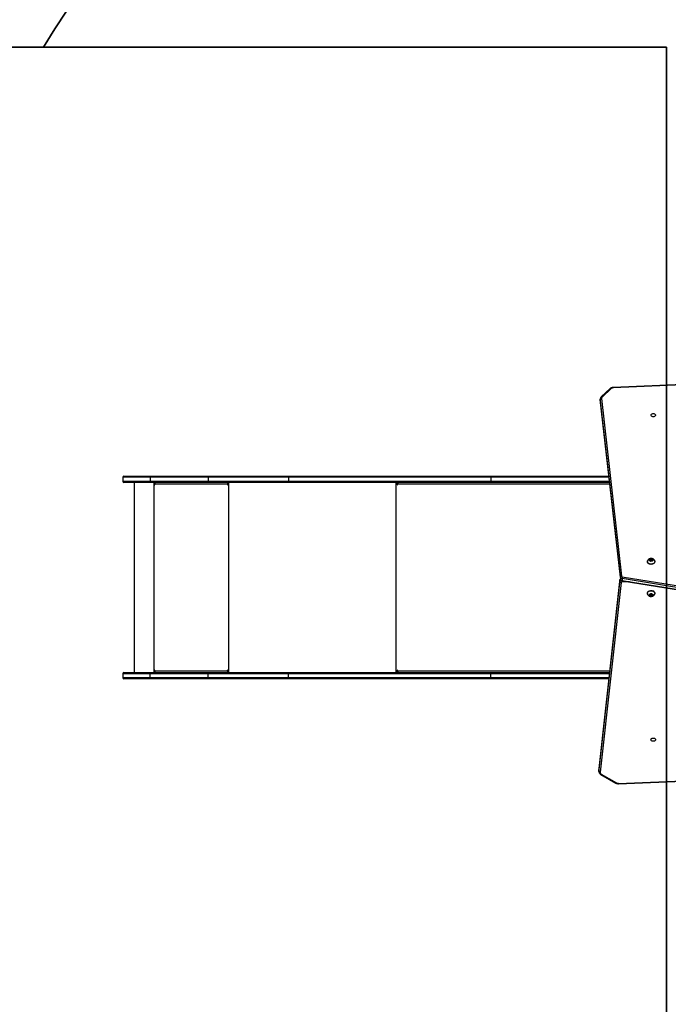
# Model space of a CAD drawing. Units: inches. Extents: x -408 to 834, y 72 to 717.
# Drawn here: x 234 to 385, y 220 to 449 of the extents above; entities that cross this region are included whole.
import ezdxf

# ---------------------------------------------------------------- set-up
doc = ezdxf.new("R2010")
doc.units = ezdxf.units.IN
doc.header["$MEASUREMENT"] = 0
doc.layers.add('VP-DIM', color=7, linetype='Continuous')
doc.layers.add('VP-HIC', color=6, linetype='Continuous')
doc.layers.add('VP-EQ', color=7, linetype='Continuous', true_color=0x8a3492)
doc.dimstyles.get("Standard").update_dxf_attribs({"dimtxt": 0.18, "dimasz": 0.18, "dimexe": 0.18, "dimexo": 0.0625, "dimgap": 0.09, "dimtad": 0, "dimtih": 1, "dimtoh": 1, "dimdec": 4, "dimzin": 0, "dimdsep": 46, "dimtxsty": 'Standard', "dimcen": 0.09, "dimadec": 0, "dimazin": 0, "dimtfac": 1, "dimtdec": 4, "dimtofl": 0, "dimtmove": 0, "dimatfit": 3, "dimfxl": 1, "dimtolj": 1, "dimtzin": 0, "dimarcsym": 0})

# ---------------------------------------------------------------- blocks, each defined once
blk = doc.blocks.new('*D5')
at = {"layer": 'Defpoints', "color": 0}
for p in [(623.24, 696.55), (623.24, 359.46), (57.8, 320.33)]:
    blk.add_point(p, dxfattribs=at)
at = {"layer": 'VP-DIM', "color": 0, "lineweight": -2}
for p, q in [((57.8, 626.55), (57.8, 716.55)), ((623.24, 626.55), (623.24, 716.55)), ((77.8, 696.55), (304.96, 696.55)), ((603.24, 696.55), (398.29, 696.55))]:
    blk.add_line(p, q, dxfattribs=at)
at = {"layer": 'VP-DIM', "color": 0}
for points in [[(77.8, 699.88), (77.8, 693.21), (57.8, 696.55)], [(603.24, 693.21), (603.24, 699.88), (623.24, 696.55)]]:
    blk.add_solid(points, dxfattribs=at)
at = {"layer": 'VP-DIM', "color": 0, "insert": (351.62, 696.55), "char_height": 20, "attachment_point": 5}
blk.add_mtext('\\A1;565', dxfattribs=at)
blk = doc.blocks.new('*D7')
at = {"layer": 'Defpoints', "color": 0}
for p in [(468.26, 619.45), (468.26, 364.03), (257.8, 342.08)]:
    blk.add_point(p, dxfattribs=at)
at = {"layer": 'VP-DIM', "color": 0, "lineweight": -2}
for p, q in [((257.8, 549.45), (257.8, 639.45)), ((468.26, 549.45), (468.26, 639.45)), ((277.8, 619.45), (317.67, 619.45)), ((448.26, 619.45), (404.34, 619.45))]:
    blk.add_line(p, q, dxfattribs=at)
at = {"layer": 'VP-DIM', "color": 0}
for points in [[(277.8, 622.79), (277.8, 616.12), (257.8, 619.45)], [(448.26, 616.12), (448.26, 622.79), (468.26, 619.45)]]:
    blk.add_solid(points, dxfattribs=at)
at = {"layer": 'VP-DIM', "color": 0, "insert": (361, 619.45), "char_height": 20, "attachment_point": 5}
blk.add_mtext('\\A1;215', dxfattribs=at)
blk = doc.blocks.new('RC1434_')
at = {"color": 0, "linetype": 'Continuous', "lineweight": 25}
for p, q in [((418.38, 365.42), (372.24, 363.5)), ((418.39, 365.33), (372.25, 363.41)), ((371.53, 363.22), (369.46, 361.27)), ((371.73, 363.21), (369.66, 361.26)), ((369.22, 360.75), (369.22, 360.33)), ((369.22, 360.7), (369.22, 360.74)), ((373.92, 319.22), (369.22, 360.7)), ((369.22, 360.7), (369.22, 360.27)), ((369.52, 360.93), (374.21, 319.45)), ((369.22, 360.33), (369.22, 360.27)), ((369.22, 360.32), (369.22, 360.26)), ((369.22, 360.27), (373.92, 318.8)), ((369.22, 360.27), (369.22, 360.26)), ((369.22, 360.26), (373.92, 318.78)), ((257.8, 342.53), (257.8, 341.63)), ((264.2, 342.53), (257.8, 342.53)), ((258.1, 342.83), (264.23, 342.83)), ((277.77, 342.53), (264.2, 342.53)), ((264.2, 342.53), (264.2, 341.63)), ((264.23, 342.83), (277.81, 342.83)), ((296.51, 342.53), (277.77, 342.53)), ((277.77, 342.53), (277.77, 341.63)), ((277.81, 342.83), (296.7, 342.83)), ((296.51, 342.53), (296.51, 341.63)), ((343.73, 342.53), (296.51, 342.53)), ((296.7, 342.83), (343.92, 342.83)), ((343.73, 342.53), (343.73, 341.63)), ((371.23, 342.53), (343.73, 342.53)), ((343.92, 342.83), (371.2, 342.83)), ((257.8, 341.63), (264.2, 341.63)), ((264.23, 341.33), (258.1, 341.33)), ((260.51, 341.33), (260.51, 297.03)), ((264.2, 341.63), (277.77, 341.63)), ((277.81, 341.33), (264.23, 341.33)), ((265.07, 341.33), (265.07, 297.03)), ((265.17, 341.33), (265.17, 340.83)), ((265.19, 340.83), (265.17, 340.83)), ((265.19, 340.83), (265.19, 341.33)), ((265.27, 340.83), (265.27, 340.93)), ((282.27, 340.93), (265.27, 340.93)), ((277.77, 341.63), (296.51, 341.63)), ((296.7, 341.33), (277.81, 341.33)), ((282.27, 340.93), (282.27, 340.83)), ((282.29, 340.93), (282.27, 340.93)), ((282.29, 340.83), (282.27, 340.83)), ((282.29, 340.83), (282.29, 340.93)), ((282.32, 341.13), (282.32, 341.33)), ((282.32, 341.13), (282.37, 341.13)), ((282.37, 340.83), (282.37, 341.33)), ((282.47, 341.33), (282.47, 297.03)), ((296.51, 341.63), (343.73, 341.63)), ((343.92, 341.33), (296.7, 341.33)), ((321.53, 341.33), (321.53, 297.03)), ((321.84, 341.33), (321.84, 340.83)), ((321.92, 340.83), (321.84, 340.83)), ((321.92, 340.83), (321.92, 340.93)), ((371.41, 340.93), (321.92, 340.93)), ((321.97, 341.17), (321.97, 341.33)), ((343.73, 341.63), (371.33, 341.63)), ((371.37, 341.33), (343.92, 341.33)), ((380.21, 322.89), (380.21, 322.85)), ((380.81, 323.39), (380.77, 323.14)), ((380.77, 323.14), (381.05, 323)), ((381.12, 323.49), (380.81, 323.39)), ((380.81, 323.12), (380.81, 323.39)), ((381.12, 323.17), (380.87, 323.09)), ((381.05, 323), (381.36, 323.1)), ((381.4, 323.34), (381.12, 323.49)), ((381.12, 323.17), (381.12, 323.49)), ((381.3, 323.08), (381.12, 323.17)), ((381.36, 323.1), (381.4, 323.34)), ((381.96, 322.85), (381.96, 322.89)), ((374.37, 319.32), (408.76, 313.76)), ((373.81, 318.65), (368.92, 274.39)), ((373.81, 318.64), (368.92, 274.38)), ((368.92, 273.95), (373.81, 318.21)), ((374.11, 317.98), (369.22, 273.72)), ((373.81, 318.65), (373.81, 318.64)), ((373.81, 318.21), (373.81, 318.64)), ((373.92, 319.22), (373.92, 318.8)), ((373.92, 318.8), (373.92, 318.78)), ((408.69, 313.34), (374.3, 318.91)), ((374.3, 318.91), (374.3, 318.48)), ((374.3, 318.48), (408.69, 312.92)), ((374.31, 318.4), (374.31, 318.12)), ((376.03, 318.12), (374.31, 318.12)), ((374.32, 318.39), (408.71, 312.83)), ((380.21, 315.5), (380.21, 315.46)), ((380.91, 315.32), (380.74, 315.11)), ((380.74, 315.11), (380.91, 314.9)), ((380.87, 315.27), (380.91, 315.22)), ((381.26, 315.32), (380.91, 315.32)), ((380.91, 315.22), (380.91, 314.9)), ((380.91, 315.22), (381.26, 315.22)), ((380.91, 314.9), (381.26, 314.9)), ((381.43, 315.11), (381.26, 315.32)), ((381.26, 315.22), (381.3, 315.27)), ((381.26, 315.22), (381.26, 314.9)), ((381.26, 314.9), (381.43, 315.11)), ((381.96, 315.46), (381.96, 315.5)), ((257.8, 296.73), (257.8, 295.83)), ((264.2, 296.73), (257.8, 296.73)), ((258.1, 297.03), (264.23, 297.03)), ((277.77, 296.73), (264.2, 296.73)), ((264.2, 295.83), (264.2, 296.73)), ((264.23, 297.03), (277.81, 297.03)), ((265.17, 297.53), (265.17, 297.03)), ((265.19, 297.53), (265.17, 297.53)), ((265.19, 297.03), (265.19, 297.53)), ((265.27, 297.43), (265.27, 297.53)), ((265.27, 297.43), (282.27, 297.43)), ((296.51, 296.73), (277.77, 296.73)), ((277.77, 295.83), (277.77, 296.73)), ((277.81, 297.03), (296.7, 297.03)), ((282.27, 297.53), (282.27, 297.43)), ((282.29, 297.53), (282.27, 297.53)), ((282.29, 297.43), (282.27, 297.43)), ((282.29, 297.43), (282.29, 297.53)), ((282.32, 297.23), (282.32, 297.03)), ((282.32, 297.23), (282.37, 297.23)), ((282.37, 297.03), (282.37, 297.53)), ((343.73, 296.73), (296.51, 296.73)), ((296.51, 295.83), (296.51, 296.73)), ((296.7, 297.03), (343.92, 297.03)), ((321.84, 297.53), (321.84, 297.03)), ((321.92, 297.53), (321.84, 297.53)), ((321.92, 297.43), (321.92, 297.53)), ((321.92, 297.43), (371.47, 297.43)), ((321.97, 297.03), (321.97, 297.18)), ((343.73, 295.83), (343.73, 296.73)), ((371.39, 296.73), (343.73, 296.73)), ((343.92, 297.03), (371.42, 297.03)), ((257.8, 295.83), (264.2, 295.83)), ((264.23, 295.53), (258.1, 295.53)), ((264.2, 295.83), (277.77, 295.83)), ((277.81, 295.53), (264.23, 295.53)), ((277.77, 295.83), (296.51, 295.83)), ((296.7, 295.53), (277.81, 295.53)), ((296.51, 295.83), (343.73, 295.83)), ((343.92, 295.53), (296.7, 295.53)), ((343.73, 295.83), (371.29, 295.83)), ((371.25, 295.53), (343.92, 295.53)), ((368.92, 274.38), (368.91, 274.32)), ((368.91, 274.32), (368.91, 273.9)), ((368.91, 273.9), (368.92, 273.95)), ((368.92, 274.39), (368.92, 274.33)), ((368.92, 274.39), (368.92, 274.38)), ((368.92, 273.95), (368.92, 274.38)), ((369.47, 273.3), (373.02, 271.26)), ((369.32, 273.25), (372.87, 271.22)), ((373.5, 271.15), (398.21, 272.16)), ((373.51, 271.07), (398.22, 272.07))]:
    blk.add_line(p, q, dxfattribs=at)
at = {"color": 0, "linetype": 'Continuous', "lineweight": 25, "flags": 128}
for points in [[(382.11, 357.02), (382.09, 356.93), (382.04, 356.84), (381.96, 356.76), (381.85, 356.7), (381.72, 356.67), (381.58, 356.65), (381.45, 356.67), (381.32, 356.7), (381.21, 356.76), (381.13, 356.84), (381.08, 356.93), (381.06, 357.02), (381.08, 357.12), (381.13, 357.21), (381.21, 357.29), (381.32, 357.35), (381.45, 357.38), (381.58, 357.4), (381.72, 357.38), (381.85, 357.35), (381.96, 357.29), (382.04, 357.21), (382.09, 357.12), (382.11, 357.02)], [(343.73, 342.53), (343.73, 342.58), (343.74, 342.64), (343.76, 342.69), (343.79, 342.74), (343.81, 342.78), (343.85, 342.8), (343.88, 342.82), (343.92, 342.83)], [(321.84, 340.83), (321.84, 340.81), (321.85, 340.79), (321.86, 340.78), (321.88, 340.78), (321.89, 340.78), (321.91, 340.79), (321.91, 340.81), (321.92, 340.83)], [(321.92, 340.93), (321.92, 341), (321.94, 341.08), (321.96, 341.15), (321.99, 341.21), (322.03, 341.26), (322.08, 341.3), (322.12, 341.32), (322.17, 341.33)], [(343.92, 341.33), (343.88, 341.33), (343.85, 341.35), (343.81, 341.38), (343.79, 341.41), (343.76, 341.46), (343.74, 341.51), (343.73, 341.57), (343.73, 341.63)], [(381.93, 323.06), (381.93, 323.04), (381.96, 322.91), (381.95, 322.79), (381.9, 322.67), (381.82, 322.56), (381.71, 322.46), (381.58, 322.38), (381.42, 322.32), (381.25, 322.28), (381.08, 322.27), (380.9, 322.28), (380.73, 322.32), (380.58, 322.38), (380.44, 322.47), (380.34, 322.57), (380.26, 322.68), (380.22, 322.8), (380.21, 322.93), (380.24, 323.05), (380.24, 323.06)], [(381.96, 322.85), (381.95, 322.75), (381.9, 322.63), (381.82, 322.52), (381.71, 322.42), (381.58, 322.34), (381.42, 322.28), (381.25, 322.25), (381.08, 322.23), (380.9, 322.25), (380.73, 322.29), (380.58, 322.35), (380.44, 322.43), (380.34, 322.53), (380.26, 322.64), (380.22, 322.76), (380.21, 322.85)], [(381.13, 323.52), (381.24, 323.5), (381.35, 323.46), (381.42, 323.39), (381.47, 323.32), (381.48, 323.23), (381.46, 323.15), (381.41, 323.07), (381.32, 323.01), (381.22, 322.97), (381.1, 322.96), (380.98, 322.97), (380.87, 323), (380.78, 323.06), (380.72, 323.13), (380.69, 323.21), (380.69, 323.29), (380.73, 323.37), (380.8, 323.44), (380.9, 323.49), (381.01, 323.52), (381.13, 323.52)], [(380.21, 315.5), (380.21, 315.54), (380.24, 315.66), (380.31, 315.78), (380.4, 315.89), (380.53, 315.98), (380.67, 316.05), (380.84, 316.09), (381.01, 316.12), (381.19, 316.11), (381.36, 316.09), (381.52, 316.03)], [(380.24, 315.3), (380.22, 315.38), (380.21, 315.51), (380.24, 315.63), (380.31, 315.75), (380.4, 315.85), (380.53, 315.94), (380.67, 316.01), (380.84, 316.06), (381.01, 316.08), (381.19, 316.08), (381.36, 316.05), (381.52, 316)], [(381.29, 315.35), (381.38, 315.3), (381.45, 315.23), (381.48, 315.15), (381.48, 315.07), (381.44, 314.99), (381.38, 314.92), (381.28, 314.86), (381.17, 314.83), (381.05, 314.83), (380.94, 314.85), (380.83, 314.89), (380.75, 314.95), (380.7, 315.03), (380.68, 315.11), (380.7, 315.19), (380.75, 315.27), (380.84, 315.33), (380.94, 315.37), (381.06, 315.39), (381.17, 315.39), (381.29, 315.35)], [(381.52, 316), (381.67, 315.93), (381.79, 315.83), (381.88, 315.73), (381.94, 315.61), (381.96, 315.48), (381.95, 315.36), (381.93, 315.29)], [(321.92, 297.53), (321.91, 297.54), (321.91, 297.56), (321.89, 297.57), (321.88, 297.58), (321.86, 297.57), (321.85, 297.56), (321.84, 297.54), (321.84, 297.53)], [(322.17, 297.03), (322.12, 297.03), (322.08, 297.06), (322.03, 297.09), (321.99, 297.14), (321.96, 297.2), (321.94, 297.27), (321.92, 297.35), (321.92, 297.43)], [(343.73, 296.73), (343.73, 296.78), (343.74, 296.84), (343.76, 296.89), (343.79, 296.94), (343.81, 296.98), (343.85, 297), (343.88, 297.02), (343.92, 297.03)], [(343.92, 295.53), (343.88, 295.53), (343.85, 295.55), (343.81, 295.58), (343.79, 295.61), (343.76, 295.66), (343.74, 295.71), (343.73, 295.77), (343.73, 295.83)], [(381.06, 281.33), (381.08, 281.42), (381.13, 281.51), (381.21, 281.59), (381.32, 281.65), (381.45, 281.69), (381.58, 281.7), (381.72, 281.69), (381.85, 281.65), (381.96, 281.59), (382.04, 281.51), (382.09, 281.42), (382.11, 281.33), (382.09, 281.23), (382.04, 281.14), (381.96, 281.06), (381.85, 281.01), (381.72, 280.97), (381.58, 280.96), (381.45, 280.97), (381.32, 281.01), (381.21, 281.06), (381.13, 281.14), (381.08, 281.23), (381.06, 281.33)]]:
    blk.add_lwpolyline(points, dxfattribs=at)
at = {"color": 0, "linetype": 'Continuous', "lineweight": 25}
for centre, radius, start, end in [((371.63, 363.07), 0.176, 52.5112, 123.8457), ((372.26, 362.6), 0.811, 90.7852, 130.7383), ((372.03, 363.42), 0.223, 356.6439, 19.5576), ((369.5, 360.64), 0.285, 86.1362, 168.7633), ((369.55, 361.12), 0.176, 52.507, 123.8751), ((369.92, 360.96), 0.402, 130.6773, 184.6525), ((258.1, 342.53), 0.3, 90, 180), ((258.1, 341.63), 0.3, 180, 270), ((265.22, 340.83), 0.0496, 179.655, 0.345), ((265.24, 340.83), 0.0499, 179.8241, 255.5453), ((266.13, 341.02), 0.863, 159.5466, 186.5567), ((283.12, 341.02), 0.863, 159.5466, 186.5567), ((282.32, 340.83), 0.0496, 179.655, 0.345), ((282.72, 340.98), 0.431, 159.5466, 186.5567), ((282.34, 340.83), 0.0499, 179.8241, 255.5453), ((374.2, 319.17), 0.285, 86.1362, 168.7633), ((374.38, 319.49), 0.169, 194.4315, 267.0044), ((375.89, 318.87), 1.58, 163.225, 178.6231), ((374.12, 318.59), 0.31, 132.0648, 171.6325), ((374.19, 318.13), 0.382, 106.0052, 167.7405), ((374.09, 318.27), 0.285, 191.2423, 273.9563), ((374.32, 319.33), 0.422, 194.4315, 267.0044), ((374.32, 318.9), 0.422, 194.4315, 267.0044), ((374.29, 317.93), 0.185, 83.037, 163.3288), ((374.41, 318.46), 0.108, 167.0782, 216.9293), ((381.35, 315.45), 0.61, 4.7086, 73.6539), ((258.1, 296.73), 0.3, 90, 180), ((265.22, 297.53), 0.0496, 359.655, 180.345), ((265.24, 297.53), 0.0499, 104.4547, 180.1759), ((266.13, 297.33), 0.863, 173.4433, 200.4534), ((283.12, 297.33), 0.863, 173.4433, 200.4534), ((282.32, 297.53), 0.0496, 359.655, 180.345), ((282.34, 297.53), 0.0499, 104.4547, 180.1759), ((282.72, 297.38), 0.431, 173.4433, 200.4534), ((258.1, 295.83), 0.3, 180, 270), ((369.2, 274.01), 0.285, 191.2423, 273.9563), ((369.66, 273.71), 0.447, 177.6737, 244.8085), ((369.36, 273.39), 0.143, 254.6133, 321.0158), ((372.91, 271.35), 0.143, 254.5829, 321.0212), ((373.45, 272.06), 0.904, 241.2727, 272.9969), ((373.73, 271.14), 0.227, 176.7071, 199.1494)]:
    blk.add_arc(centre, radius, start, end, dxfattribs=at)
for points, knots in [([(372.24, 363.5), (372.21, 363.49), (372.11, 363.49), (371.96, 363.46), (371.8, 363.4), (371.65, 363.32), (371.57, 363.25), (371.53, 363.22)], [0, 0, 0, 0, 0.125496, 0.348865, 0.574106, 0.801162, 1, 1, 1, 1]), ([(369.46, 361.27), (369.43, 361.25), (369.37, 361.19), (369.29, 361.07), (369.24, 360.93), (369.22, 360.81), (369.22, 360.75), (369.22, 360.74)], [0, 0, 0, 0, 0.162849, 0.429278, 0.689821, 0.94118, 1, 1, 1, 1]), ([(264.2, 342.53), (264.2, 342.56), (264.2, 342.63), (264.2, 342.72), (264.21, 342.79), (264.22, 342.82), (264.23, 342.83), (264.23, 342.83), (264.23, 342.83)], [0, 0, 0, 0, 0.214665, 0.42933, 0.643998, 0.85867, 0.980002, 1, 1, 1, 1]), ([(277.77, 342.53), (277.77, 342.56), (277.78, 342.63), (277.78, 342.72), (277.79, 342.79), (277.8, 342.82), (277.81, 342.83), (277.81, 342.83), (277.81, 342.83)], [0, 0, 0, 0, 0.214665, 0.42933, 0.643997, 0.858668, 0.978965, 1, 1, 1, 1]), ([(296.51, 342.53), (296.51, 342.56), (296.51, 342.63), (296.55, 342.72), (296.6, 342.79), (296.65, 342.82), (296.68, 342.83), (296.7, 342.83), (296.7, 342.83)], [0, 0, 0, 0, 0.214636, 0.42927, 0.643921, 0.858605, 0.987688, 1, 1, 1, 1]), ([(264.2, 341.63), (264.2, 341.59), (264.2, 341.52), (264.2, 341.43), (264.21, 341.37), (264.22, 341.33), (264.23, 341.33), (264.23, 341.33), (264.23, 341.33)], [0, 0, 0, 0, 0.214665, 0.42933, 0.643998, 0.85867, 0.980002, 1, 1, 1, 1]), ([(277.77, 341.63), (277.77, 341.59), (277.78, 341.52), (277.78, 341.43), (277.79, 341.37), (277.8, 341.33), (277.81, 341.33), (277.81, 341.33), (277.81, 341.33)], [0, 0, 0, 0, 0.214665, 0.42933, 0.643997, 0.858668, 0.978965, 1, 1, 1, 1]), ([(296.7, 341.33), (296.7, 341.33), (296.68, 341.33), (296.65, 341.33), (296.6, 341.37), (296.55, 341.43), (296.51, 341.52), (296.51, 341.59), (296.51, 341.63)], [0, 0, 0, 0, 0.012312, 0.141395, 0.356079, 0.57073, 0.785364, 1, 1, 1, 1]), ([(381.16, 323.6), (381.11, 323.6), (381, 323.61), (380.84, 323.58), (380.69, 323.52), (380.55, 323.44), (380.43, 323.34), (380.33, 323.22), (380.27, 323.13), (380.25, 323.07), (380.24, 323.05)], [0, 0, 0, 0, 0.130361, 0.283579, 0.424233, 0.562718, 0.699037, 0.833757, 0.967516, 1, 1, 1, 1]), ([(381.92, 323.05), (381.92, 323.08), (381.89, 323.15), (381.82, 323.25), (381.72, 323.36), (381.6, 323.46), (381.47, 323.53), (381.32, 323.58), (381.21, 323.59), (381.16, 323.6)], [0, 0, 0, 0, 0.072367, 0.224946, 0.376236, 0.528051, 0.682313, 0.84084, 1, 1, 1, 1]), ([(373.91, 318.87), (373.89, 318.84), (373.85, 318.79), (373.82, 318.71), (373.82, 318.67), (373.81, 318.65)], [0, 0, 0, 0, 0.399439, 0.848645, 1, 1, 1, 1]), ([(373.92, 318.78), (373.92, 318.74), (373.94, 318.67), (373.99, 318.58), (374.07, 318.5), (374.16, 318.44), (374.25, 318.41), (374.31, 318.4), (374.32, 318.39)], [0, 0, 0, 0, 0.188986, 0.367425, 0.545624, 0.728724, 0.920195, 1, 1, 1, 1]), ([(380.24, 315.3), (380.25, 315.29), (380.26, 315.23), (380.32, 315.14), (380.42, 315.02), (380.53, 314.92), (380.66, 314.84), (380.81, 314.78), (380.96, 314.75), (381.13, 314.74), (381.3, 314.77), (381.46, 314.82), (381.6, 314.89), (381.72, 314.99), (381.82, 315.1), (381.89, 315.21), (381.92, 315.28), (381.92, 315.29)], [0, 0, 0, 0, 0.012069, 0.083333, 0.153756, 0.224159, 0.295426, 0.368433, 0.4439, 0.522294, 0.603906, 0.679497, 0.753968, 0.827248, 0.899608, 0.971398, 1, 1, 1, 1]), ([(264.23, 297.03), (264.23, 297.03), (264.23, 297.03), (264.22, 297.02), (264.21, 296.99), (264.2, 296.92), (264.2, 296.83), (264.2, 296.76), (264.2, 296.73)], [0, 0, 0, 0, 0.0199985, 0.1413304, 0.3560022, 0.5706696, 0.7853347, 1, 1, 1, 1]), ([(277.81, 297.03), (277.81, 297.03), (277.81, 297.03), (277.8, 297.02), (277.79, 296.99), (277.78, 296.92), (277.78, 296.83), (277.77, 296.76), (277.77, 296.73)], [0, 0, 0, 0, 0.021035, 0.141332, 0.356003, 0.57067, 0.785335, 1, 1, 1, 1]), ([(296.51, 296.73), (296.51, 296.76), (296.51, 296.83), (296.55, 296.92), (296.6, 296.99), (296.65, 297.02), (296.68, 297.03), (296.7, 297.03), (296.7, 297.03)], [0, 0, 0, 0, 0.214636, 0.42927, 0.643921, 0.858605, 0.987688, 1, 1, 1, 1]), ([(264.23, 295.53), (264.23, 295.53), (264.23, 295.53), (264.22, 295.53), (264.21, 295.57), (264.2, 295.63), (264.2, 295.72), (264.2, 295.79), (264.2, 295.83)], [0, 0, 0, 0, 0.019998, 0.14133, 0.356002, 0.57067, 0.785335, 1, 1, 1, 1]), ([(277.81, 295.53), (277.81, 295.53), (277.81, 295.53), (277.8, 295.53), (277.79, 295.57), (277.78, 295.63), (277.78, 295.72), (277.77, 295.79), (277.77, 295.83)], [0, 0, 0, 0, 0.021035, 0.141332, 0.356003, 0.57067, 0.785335, 1, 1, 1, 1]), ([(296.7, 295.53), (296.7, 295.53), (296.68, 295.53), (296.65, 295.53), (296.6, 295.57), (296.55, 295.63), (296.51, 295.72), (296.51, 295.79), (296.51, 295.83)], [0, 0, 0, 0, 0.012312, 0.141395, 0.356079, 0.57073, 0.785364, 1, 1, 1, 1]), ([(368.92, 273.9), (368.91, 273.89), (368.91, 273.83), (368.93, 273.73), (368.98, 273.59), (369.06, 273.47), (369.17, 273.36), (369.26, 273.29), (369.31, 273.26), (369.32, 273.25)], [0, 0, 0, 0, 0.041617, 0.223816, 0.404722, 0.587019, 0.773322, 0.963593, 1, 1, 1, 1]), ([(372.87, 271.22), (372.9, 271.2), (372.98, 271.16), (373.12, 271.11), (373.29, 271.07), (373.42, 271.06), (373.49, 271.07), (373.51, 271.07)], [0, 0, 0, 0, 0.153093, 0.413978, 0.675949, 0.926206, 1, 1, 1, 1])]:
    blk.add_open_spline(points, degree=3, knots=knots, dxfattribs=at)
blk = doc.blocks.new('RC1434_2D')
at = {"layer": 'VP-EQ', "color": 0}
blk.add_lwpolyline([(239.36, 442.83, -0.266729), (368.92, 517.23), (473.27, 517.23, -0.414214), (623.27, 367.23), (622.76, 223.31, -0.416079), (472.76, 72.34), (385.53, 72.34, -0.362473), (237.95, 195.53), (157.8, 195.53, -0.414214), (57.8, 295.53), (57.8, 342.83, -0.414214), (157.8, 442.83)], format="xyb", close=True, dxfattribs=at)
blk.add_blockref('RC1434_', (0, 0), dxfattribs=at)

msp = doc.modelspace()

# ---------------------------------------------------------------- linework, layer by layer
at = {"layer": 'VP-HIC', "color": 4}
msp.add_lwpolyline([(622.76, 222.31), (623.26, 366.7, 0.415252), (473.27, 517.23), (368.92, 517.23, 0.266729), (239.36, 442.83), (384.67, 442.83), (384.67, 195.53), (237.95, 195.53, 0.362473), (385.53, 72.34), (472.76, 72.34, 0.413176), (622.76, 221.81)], format="xyb", dxfattribs=at)
at = {"layer": 'VP-HIC', "color": 1}
msp.add_lwpolyline([(384.67, 442.83), (157.8, 442.83, 0.414214), (57.8, 342.83), (57.8, 295.53, 0.414214), (157.8, 195.53), (384.67, 195.53)], format="xyb", close=True, dxfattribs=at)

# ---------------------------------------------------------------- block references
at = {"layer": 'VP-EQ', "color": 0}
msp.add_blockref('RC1434_2D', (0, 0), dxfattribs=at)

# ---------------------------------------------------------------- dimensions: what is measured, and where the dimension line sits
at = {"layer": 'VP-DIM'}
dim = msp.add_linear_dim(base=(623.24, 696.55), p1=(57.8, 320.33), p2=(623.24, 359.46), dimstyle='Standard', override={"dimtxt": 20, "dimasz": 20, "dimexe": 20, "dimexo": 50, "dimgap": 20, "dimtih": 0, "dimdec": 0, "dimlfac": 1, "dimfxl": 70, "dimfxlon": 1}, dxfattribs=at)
dim.commit()
dim.dimension.update_dxf_attribs({"geometry": '*D5', "text_midpoint": (351.62, 696.55), "dimtype": 160})
dim = msp.add_linear_dim(base=(468.26, 619.45), p1=(257.8, 342.08), p2=(468.26, 364.03), text='215', dimstyle='Standard', override={"dimtxt": 20, "dimasz": 20, "dimexe": 20, "dimexo": 50, "dimgap": 20, "dimtih": 0, "dimdec": 0, "dimlfac": 1, "dimfxl": 70, "dimfxlon": 1}, dxfattribs=at)
dim.commit()
dim.dimension.update_dxf_attribs({"geometry": '*D7', "text_midpoint": (361, 619.45), "dimtype": 160})

doc.saveas('drawing.dxf')
